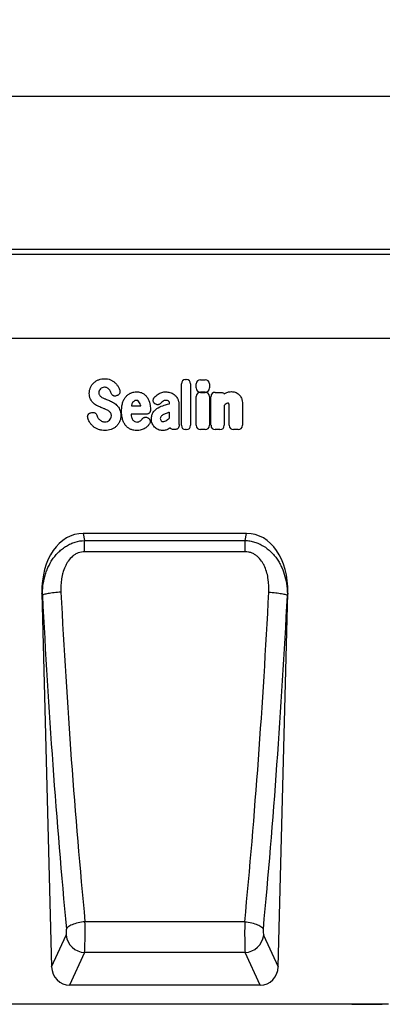
# Model space of a CAD drawing. Units: millimetres. Extents: x -720 to 1070, y -212 to 1095.
# Drawn here: x 610 to 764, y 660 to 1078 of the extents above; entities that cross this region are included whole.
import ezdxf

# ---------------------------------------------------------------- set-up
doc = ezdxf.new("R2010")
doc.units = ezdxf.units.MM
for name, color, linetype, lineweight in [('133474', 7, 'Continuous', 25), ('DIMENSION', 3, 'Continuous', 25), ('TANGENT_EDGES', 4, 'Continuous', 25)]:
    doc.layers.add(name, color=color, linetype=linetype, lineweight=lineweight)
doc.styles.add('BEMSTIL', font='arial.ttf', dxfattribs={"width": 0.8})
doc.dimstyles.new('BEMASS$0', dxfattribs={"dimscale": 10, "dimtxt": 3.5, "dimasz": 3.5, "dimexe": 2, "dimexo": 0, "dimgap": 1, "dimtad": 1, "dimdec": 1, "dimtxsty": 'BEMSTIL', "dimcen": 3, "dimclrd": 3, "dimclre": 3, "dimclrt": 4, "dimadec": 0, "dimazin": 0, "dimtfac": 1, "dimtdec": 1, "dimtofl": 0, "dimtmove": 0, "dimatfit": 0, "dimfxl": 0, "dimtolj": 1, "dimlwd": -1, "dimlwe": -1, "dimarcsym": 0})

# ---------------------------------------------------------------- blocks, each defined once
blk = doc.blocks.new('*D30')
at = {"layer": 'Defpoints', "color": 0}
for p in [(963.29, 1045.25), (-36.71, 955.25), (963.29, 955.25)]:
    blk.add_point(p, dxfattribs=at)
at = {"layer": 'DIMENSION', "color": 3}
for p, q in [((-36.71, 990.25), (-36.71, 1059.25)), ((963.29, 990.25), (963.29, 1059.25)), ((-12.21, 1045.25), (938.79, 1045.25))]:
    blk.add_line(p, q, dxfattribs=at)
for points in [[(-12.21, 1049.33), (-12.21, 1041.16), (-36.71, 1045.25)], [(938.79, 1049.33), (938.79, 1041.16), (963.29, 1045.25)]]:
    blk.add_solid(points, dxfattribs=at)
at = {"layer": 'DIMENSION', "color": 4, "insert": (463.29, 1077.26), "char_height": 24.5, "attachment_point": 2, "style": 'BEMSTIL'}
blk.add_mtext('\\A1;1000', dxfattribs=at)
blk = doc.blocks.new('1042932-M_C_FRONT VIEW')
at = {"layer": '133474'}
for p, q in [((1011, 320), (11, 320)), ((881, 282.25), (54.32, 282.25)), ((754.35, 199.6), (685.05, 199.6)), ((667.52, 174.28), (671.64, 15.8)), ((767.76, 15.8), (771.88, 174.28)), ((760.11, 8), (679.29, 8)), ((814.59, 0), (0, 0)), ((798.99, 0), (798.99, -0.11)), ((799.49, -0.1), (799.49, 0)), ((799.61, 0), (799.61, -0.11)), ((799.63, -0.1), (799.63, 0)), ((799.94, 0), (799.94, -0.11)), ((799.97, -0.1), (799.97, 0)), ((800.47, -0.1), (800.47, 0)), ((800.66, 0), (800.66, -0.11)), ((800.68, -0.1), (800.68, 0)), ((801.04, 0), (801.04, -0.11)), ((801.07, -0.1), (801.07, 0)), ((801.59, -0.1), (801.59, 0)), ((801.84, 0), (801.84, -0.11)), ((802.33, -0.1), (802.33, 0)), ((802.65, -0.1), (802.65, 0)), ((803.46, -0.1), (803.46, 0)), ((803.54, 0), (803.54, -0.11)), ((803.59, -0.1), (803.59, 0)), ((804.13, -0.1), (804.13, 0)), ((804.51, 0), (804.51, -0.11)), ((805.01, 0), (805.01, -0.11)), ((805.06, -0.1), (805.06, 0)), ((805.62, -0.1), (805.62, 0)), ((806.06, 0), (806.06, -0.11)), ((806.11, -0.1), (806.11, 0)), ((806.61, -0.1), (806.61, 0)), ((807.58, -0.1), (807.58, 0)), ((808.28, 0), (808.28, -0.11)), ((808.34, -0.1), (808.34, 0)), ((808.92, -0.1), (808.92, 0)), ((809.48, 0), (809.48, -0.11)), ((809.55, -0.1), (809.55, 0)), ((810.06, -0.1), (810.06, 0)), ((810.1, 0), (810.1, -0.11)), ((810.18, -0.1), (810.18, 0)), ((810.77, -0.1), (810.77, 0)), ((811.38, 0), (811.38, -0.11)), ((811.45, -0.1), (811.45, 0)), ((811.97, -0.1), (811.97, 0)), ((799, -0.1), (799, 0)), ((799.49, -0.1), (799.58, -0.1)), ((800.03, -0.1), (800.07, -0.1)), ((800.41, -0.1), (800.47, -0.1)), ((800.47, -0.1), (800.63, -0.1)), ((801.59, -0.1), (801.81, -0.1)), ((801.87, -0.1), (801.87, 0)), ((802.55, -0.11), (802.55, -0.1)), ((802.65, -0.1), (803.46, -0.1)), ((803.13, -0.11), (803.13, -0.1)), ((803.46, -0.1), (803.52, -0.1)), ((803.52, -0.11), (803.52, -0.1)), ((804.13, -0.1), (804.48, -0.1)), ((804.18, -0.11), (804.18, -0.1)), ((804.56, -0.1), (804.56, 0)), ((804.56, -0.11), (804.56, -0.1)), ((805.62, -0.1), (806.03, -0.1)), ((806.9, -0.1), (807.58, -0.1)), ((806.98, -0.11), (806.98, -0.1)), ((807.58, -0.1), (808.24, -0.1)), ((807.88, -0.11), (807.88, -0.1)), ((808.4, -0.11), (808.4, -0.1)), ((808.75, -0.1), (808.89, -0.1)), ((808.92, -0.1), (809.46, -0.1)), ((809.38, -0.11), (809.38, -0.1)), ((810.24, -0.1), (810.31, -0.1)), ((810.77, -0.1), (811.36, -0.1)), ((811.52, -0.11), (811.52, -0.1))]:
    blk.add_line(p, q, dxfattribs=at)
for centre, major_axis, ratio, start_param, end_param in [((687.92, 171.31), (5.67, -28), 0.699977, 3.000878, 4.466779), ((751.49, 171.31), (5.67, 28), 0.699977, 4.957999, 6.4239), ((679.75, 16.51), (-3.59, -7.83), 0.928341, 5.198436, 6.685711), ((759.66, 16.51), (-3.59, 7.83), 0.928341, 2.739067, 4.226342)]:
    blk.add_ellipse(centre, major_axis=major_axis, ratio=ratio, start_param=start_param, end_param=end_param, dxfattribs=at)
for points, knots in [([(799, -0.1), (799.03, -0.1), (799.07, -0.1), (799.26, -0.1), (799.4, -0.1), (799.49, -0.1)], [0, 0, 0, 0, 0.279309, 0.558848, 1, 1, 1, 1]), ([(799.63, -0.1), (799.65, -0.1), (799.69, -0.1), (799.79, -0.1), (799.87, -0.1), (799.89, -0.1)], [0, 0, 0, 0, 0.405454, 0.810653, 1, 1, 1, 1]), ([(799.97, -0.1), (799.99, -0.1), (800.04, -0.1), (800.24, -0.1), (800.38, -0.1), (800.47, -0.1)], [0, 0, 0, 0, 0.279257, 0.5588106, 1, 1, 1, 1]), ([(800.68, -0.1), (800.7, -0.1), (800.75, -0.1), (800.86, -0.1), (800.94, -0.1), (800.97, -0.1)], [0, 0, 0, 0, 0.3913152, 0.7821979, 1, 1, 1, 1]), ([(801.07, -0.1), (801.09, -0.1), (801.15, -0.1), (801.35, -0.1), (801.5, -0.1), (801.59, -0.1)], [0, 0, 0, 0, 0.279106, 0.558799, 1, 1, 1, 1]), ([(801.87, -0.1), (801.89, -0.1), (801.94, -0.1), (802.07, -0.1), (802.21, -0.1), (802.29, -0.1), (802.33, -0.1)], [0, 0, 0, 0, 0.280109, 0.559923, 0.780107, 1, 1, 1, 1]), ([(802.33, -0.1), (802.4, -0.1), (802.53, -0.1), (802.61, -0.1), (802.65, -0.1)], [0, 0, 0, 0, 0.558253, 1, 1, 1, 1]), ([(803.59, -0.1), (803.62, -0.1), (803.68, -0.1), (803.89, -0.1), (804.04, -0.1), (804.13, -0.1)], [0, 0, 0, 0, 0.279176, 0.558815, 1, 1, 1, 1]), ([(804.56, -0.1), (804.58, -0.1), (804.64, -0.1), (804.78, -0.1), (804.88, -0.1), (804.94, -0.1), (804.95, -0.1)], [0, 0, 0, 0, 0.336296, 0.672291, 0.936671, 1, 1, 1, 1]), ([(805.06, -0.1), (805.09, -0.1), (805.16, -0.1), (805.37, -0.1), (805.53, -0.1), (805.62, -0.1)], [0, 0, 0, 0, 0.279251, 0.558816, 1, 1, 1, 1]), ([(806.11, -0.1), (806.14, -0.1), (806.2, -0.1), (806.34, -0.1), (806.49, -0.1), (806.57, -0.1), (806.61, -0.1)], [0, 0, 0, 0, 0.280077, 0.560084, 0.780261, 1, 1, 1, 1]), ([(806.61, -0.1), (806.68, -0.1), (806.79, -0.1), (806.86, -0.1), (806.9, -0.1)], [0, 0, 0, 0, 0.558242, 1, 1, 1, 1]), ([(808.28, -0.1), (808.28, -0.1), (808.28, -0.1), (808.32, -0.1), (808.34, -0.1)], [0, 0, 0, 0, 0.4705, 1, 1, 1, 1]), ([(808.34, -0.1), (808.38, -0.1), (808.46, -0.1), (808.67, -0.1), (808.83, -0.1), (808.92, -0.1)], [0, 0, 0, 0, 0.279357, 0.558891, 1, 1, 1, 1]), ([(809.55, -0.1), (809.58, -0.1), (809.65, -0.1), (809.79, -0.1), (809.94, -0.1), (810.02, -0.1), (810.06, -0.1)], [0, 0, 0, 0, 0.280149, 0.560059, 0.78031, 1, 1, 1, 1]), ([(810.1, -0.1), (810.1, -0.1), (810.11, -0.1), (810.15, -0.1), (810.18, -0.1)], [0, 0, 0, 0, 0.499407, 1, 1, 1, 1]), ([(810.18, -0.1), (810.21, -0.1), (810.29, -0.1), (810.52, -0.1), (810.67, -0.1), (810.77, -0.1)], [0, 0, 0, 0, 0.279317, 0.558822, 1, 1, 1, 1]), ([(811.45, -0.1), (811.49, -0.1), (811.56, -0.1), (811.71, -0.1), (811.85, -0.1), (811.93, -0.1), (811.97, -0.1)], [0, 0, 0, 0, 0.280053, 0.559853, 0.780064, 1, 1, 1, 1])]:
    blk.add_open_spline(points, degree=3, knots=knots, dxfattribs=at)
at = {"layer": 'TANGENT_EDGES'}
for p, q in [((1011, 317.88), (11, 317.88)), ((881, 282.25), (54.32, 282.25)), ((728.52, 264.8), (728.79, 264.8)), ((734.81, 264.78), (736.82, 264.78)), ((726.7, 245.43), (726.7, 262.98)), ((730.6, 262.98), (730.6, 245.43)), ((733, 261.26), (733, 262.97)), ((736.82, 259.45), (734.81, 259.45)), ((734.81, 259.41), (736.81, 259.41)), ((738.63, 262.97), (738.63, 261.26)), ((741.08, 259.41), (743.42, 259.41)), ((699.37, 258.01), (699.1, 257.92)), ((733, 245.43), (733, 257.6)), ((738.63, 257.6), (738.63, 245.43)), ((739.27, 245.43), (739.27, 257.6)), ((688.32, 250.79), (688.68, 250.88)), ((705.48, 253.71), (709.46, 253.71)), ((715.53, 254.54), (715.5, 254.57)), ((721.72, 254.58), (721.72, 254.6)), ((721.72, 248.61), (721.72, 250.94)), ((725.61, 254.38), (725.61, 247.63)), ((744.9, 253.88), (744.9, 245.43)), ((747.02, 245.43), (747.02, 252.92)), ((752.65, 254.4), (752.65, 245.43)), ((711.76, 250.11), (705.36, 250.11)), ((712.52, 248.56), (712.6, 248.5)), ((723.91, 243.61), (723.48, 243.61)), ((728.79, 243.61), (728.52, 243.61)), ((736.81, 243.61), (734.81, 243.61)), ((743.09, 243.61), (741.08, 243.61)), ((750.84, 243.61), (748.84, 243.61)), ((685.05, 199.6), (685.66, 196.58)), ((685.66, 191.82), (685.66, 196.58)), ((685.66, 196.58), (753.74, 196.58)), ((753.74, 196.58), (754.35, 199.6)), ((753.74, 191.82), (753.74, 196.58)), ((753.74, 191.82), (685.66, 191.82)), ((667.72, 173.32), (667.52, 174.28)), ((771.88, 174.28), (771.69, 173.32)), ((753.61, 34.89), (685.79, 34.89)), ((671.64, 15.8), (677.78, 29.18)), ((761.63, 29.18), (767.76, 15.8)), ((685.65, 21.87), (679.29, 8)), ((753.75, 21.87), (685.65, 21.87)), ((760.11, 8), (753.75, 21.87)), ((806.9, -0.1), (806.9, 0))]:
    blk.add_line(p, q, dxfattribs=at)
at = {"layer": 'TANGENT_EDGES', "flags": 128}
for points in [[(675.59, 174.64), (674.85, 174.6), (674.11, 174.55), (673.38, 174.49), (672.67, 174.42), (671.99, 174.34), (671.34, 174.26), (670.73, 174.17), (670.16, 174.07), (669.64, 173.97), (669.17, 173.87), (668.75, 173.76), (668.4, 173.65), (668.1, 173.54), (667.88, 173.43), (667.72, 173.32)], [(763.81, 174.64), (764.56, 174.6), (765.3, 174.55), (766.02, 174.49), (766.73, 174.42), (767.41, 174.34), (768.06, 174.26), (768.67, 174.17), (769.24, 174.07), (769.77, 173.97), (770.24, 173.87), (770.65, 173.76), (771.01, 173.65), (771.3, 173.54), (771.53, 173.43), (771.69, 173.32)], [(685.79, 34.89), (685.04, 34.82), (684.29, 34.72), (683.56, 34.59), (682.85, 34.44), (682.16, 34.27), (681.51, 34.08), (680.9, 33.88), (680.32, 33.65), (679.8, 33.41), (679.33, 33.16), (678.92, 32.89), (678.57, 32.62), (678.28, 32.35), (678.07, 32.07), (677.92, 31.78)], [(753.61, 34.89), (754.37, 34.82), (755.11, 34.72), (755.84, 34.59), (756.55, 34.44), (757.24, 34.27), (757.89, 34.08), (758.51, 33.88), (759.08, 33.65), (759.6, 33.41), (760.07, 33.16), (760.48, 32.89), (760.83, 32.62), (761.12, 32.35), (761.34, 32.07), (761.49, 31.78)]]:
    blk.add_lwpolyline(points, dxfattribs=at)
at = {"layer": 'TANGENT_EDGES'}
for centre, start, end in [((686, 30.14), 186.642, 267.6026), ((753.41, 30.14), 272.3974, 353.358)]:
    blk.add_arc(centre, 8.28, start, end, dxfattribs=at)
for centre, major_axis, ratio, start_param, end_param in [((728.91, 262.59), (1.69, -1.69), 0.834817, 2.445979, 3.837206), ((728.4, 262.59), (-1.69, -1.69), 0.834817, 2.445979, 3.837206), ((735.21, 262.58), (1.69, -1.69), 0.834817, 2.445979, 3.837206), ((736.42, 262.58), (-1.69, -1.69), 0.834817, 2.445979, 3.837206), ((735.21, 261.66), (1.69, 1.69), 0.834817, 2.445979, 3.837206), ((735.21, 257.21), (1.69, -1.69), 0.834817, 2.445979, 3.837206), ((736.42, 257.21), (-1.69, -1.69), 0.834817, 2.445979, 3.837206), ((736.42, 261.66), (-1.69, 1.69), 0.834817, 2.445979, 3.837206), ((741.48, 257.21), (1.69, -1.69), 0.834817, 2.445979, 3.837206), ((728.91, 245.82), (1.69, 1.69), 0.834817, 2.445979, 3.837206), ((728.4, 245.82), (-1.69, 1.69), 0.834817, 2.445979, 3.837206), ((735.21, 245.82), (1.69, 1.69), 0.834817, 2.445979, 3.837206), ((736.42, 245.82), (-1.69, 1.69), 0.834817, 2.445979, 3.837206), ((741.48, 245.82), (1.69, 1.69), 0.834817, 2.445979, 3.837206), ((742.69, 245.82), (-1.69, 1.69), 0.834817, 2.445979, 3.837206), ((749.23, 245.82), (1.69, 1.69), 0.834817, 2.445979, 3.837206), ((750.44, 245.82), (-1.69, 1.69), 0.834817, 2.445979, 3.837206), ((776.28, 261.93), (-17.02, 634.74), 0.176264, 1.706128, 1.937104), ((784.15, 262.14), (-17.03, 626.74), 0.17851, 1.706002, 1.936979), ((655.25, 262.14), (17.03, 626.74), 0.17851, 4.346206, 4.577183), ((663.13, 261.93), (17.02, 634.74), 0.176264, 4.346081, 4.577058), ((685.48, 31.26), (-0.05, 10), 0.035276, 3.490475, 5.083239), ((753.92, 31.26), (0.05, 10), 0.035276, 1.199946, 2.79271), ((677.61, 31.06), (-0.05, 2), 0.176264, 3.485933, 5.078697), ((761.8, 31.06), (0.05, 2), 0.176264, 1.204488, 2.797253)]:
    blk.add_ellipse(centre, major_axis=major_axis, ratio=ratio, start_param=start_param, end_param=end_param, dxfattribs=at)
for points, knots in [([(688.16, 261.52), (688.33, 261.9), (688.53, 262.25), (689.01, 262.92), (689.28, 263.22), (689.58, 263.5)], [0, 0, 0, 0, 0.5, 0.5, 1, 1, 1, 1]), ([(689.58, 263.5), (689.88, 263.78), (690.21, 264.02), (690.9, 264.44), (691.27, 264.62), (691.66, 264.76)], [0, 0, 0, 0, 0.5, 0.5, 1, 1, 1, 1]), ([(691.66, 264.76), (692.06, 264.91), (692.47, 265.02), (693.31, 265.16), (693.73, 265.19), (694.16, 265.19)], [0, 0, 0, 0, 0.5, 0.5, 1, 1, 1, 1]), ([(694.16, 265.19), (694.58, 265.19), (695, 265.16), (695.83, 265), (696.23, 264.88), (696.62, 264.72)], [0, 0, 0, 0, 0.5, 0.5, 1, 1, 1, 1]), ([(696.62, 264.72), (696.98, 264.57), (697.32, 264.39), (697.98, 263.96), (698.28, 263.72), (698.57, 263.45)], [0, 0, 0, 0, 0.5, 0.5, 1, 1, 1, 1]), ([(698.57, 263.45), (698.85, 263.19), (699.11, 262.9), (699.57, 262.28), (699.78, 261.95), (699.97, 261.61)], [0, 0, 0, 0, 0.5, 0.5, 1, 1, 1, 1]), ([(687.64, 258.97), (687.64, 259.41), (687.68, 259.85), (687.85, 260.7), (687.98, 261.12), (688.16, 261.52)], [0, 0, 0, 0, 0.5, 0.5, 1, 1, 1, 1]), ([(688.15, 256.5), (687.96, 256.88), (687.84, 257.29), (687.67, 258.12), (687.64, 258.55), (687.64, 258.97)], [0, 0, 0, 0, 0.5, 0.5, 1, 1, 1, 1]), ([(691.83, 260.14), (691.77, 260.01), (691.72, 259.86), (691.66, 259.57), (691.64, 259.42), (691.64, 259.27)], [0, 0, 0, 0, 0.5, 0.5, 1, 1, 1, 1]), ([(691.64, 259.27), (691.64, 259.1), (691.66, 258.93), (691.73, 258.6), (691.79, 258.45), (691.89, 258.3)], [0, 0, 0, 0, 0.5, 0.5, 1, 1, 1, 1]), ([(695.18, 261.35), (695.01, 261.43), (694.82, 261.49), (694.43, 261.55), (694.23, 261.56), (694.04, 261.56)], [0, 0, 0, 0, 0.5, 0.5, 1, 1, 1, 1]), ([(695.96, 260.76), (695.85, 260.88), (695.74, 261), (695.47, 261.19), (695.33, 261.28), (695.18, 261.35)], [0, 0, 0, 0, 0.5, 0.5, 1, 1, 1, 1]), ([(699.1, 257.92), (698.88, 257.85), (698.65, 257.82), (698.3, 257.84), (698.19, 257.86), (697.96, 257.92), (697.85, 257.96), (697.65, 258.06), (697.55, 258.12), (697.37, 258.27), (697.28, 258.35), (697.06, 258.61), (696.94, 258.82), (696.86, 259.04)], [0, 0, 0, 0, 0.25, 0.25, 0.375, 0.375, 0.5, 0.5, 0.625, 0.625, 0.75, 0.75, 1, 1, 1, 1]), ([(700.53, 260.36), (700.57, 260.24), (700.61, 260.13), (700.65, 259.88), (700.66, 259.76), (700.65, 259.51), (700.64, 259.39), (700.58, 259.15), (700.54, 259.03), (700.37, 258.7), (700.21, 258.5), (699.92, 258.27), (699.82, 258.2), (699.6, 258.09), (699.49, 258.04), (699.37, 258.01)], [0, 0, 0, 0, 0.125, 0.125, 0.25, 0.25, 0.375, 0.375, 0.5, 0.5, 0.75, 0.75, 0.875, 0.875, 1, 1, 1, 1]), ([(703.13, 257.57), (703.42, 257.91), (703.74, 258.22), (704.46, 258.75), (704.84, 258.96), (705.26, 259.13)], [0, 0, 0, 0, 0.5, 0.5, 1, 1, 1, 1]), ([(705.26, 259.13), (705.65, 259.29), (706.07, 259.41), (706.91, 259.57), (707.34, 259.61), (707.76, 259.61)], [0, 0, 0, 0, 0.5, 0.5, 1, 1, 1, 1]), ([(707.76, 259.61), (708.03, 259.61), (708.3, 259.6), (708.83, 259.53), (709.1, 259.48), (709.61, 259.34), (709.87, 259.24), (710.34, 259.01), (710.57, 258.88), (710.79, 258.72)], [0, 0, 0, 0, 0.25, 0.25, 0.5, 0.5, 0.75, 0.75, 1, 1, 1, 1]), ([(716.87, 258.68), (717.34, 259), (717.87, 259.24), (718.97, 259.55), (719.54, 259.61), (720.11, 259.61)], [0, 0, 0, 0, 0.5, 0.5, 1, 1, 1, 1]), ([(744.02, 259.33), (744.18, 259.29), (744.34, 259.22), (744.61, 259.05), (744.74, 258.95), (744.85, 258.82)], [0, 0, 0, 0, 0.5, 0.5, 1, 1, 1, 1]), ([(745.4, 259.11), (745.81, 259.3), (746.24, 259.46), (747.12, 259.66), (747.58, 259.71), (748.03, 259.71)], [0, 0, 0, 0, 0.5, 0.5, 1, 1, 1, 1]), ([(749.54, 259.47), (749.83, 259.38), (750.1, 259.26), (750.62, 258.95), (750.87, 258.76), (751.09, 258.56)], [0, 0, 0, 0, 0.5, 0.5, 1, 1, 1, 1]), ([(689.44, 254.78), (689.17, 255.02), (688.93, 255.29), (688.5, 255.87), (688.31, 256.18), (688.15, 256.5)], [0, 0, 0, 0, 0.5, 0.5, 1, 1, 1, 1]), ([(693.99, 256.8), (694.15, 256.73), (694.3, 256.67), (694.45, 256.61), (694.61, 256.54), (694.76, 256.48), (694.91, 256.42), (695.18, 256.31), (695.44, 256.2), (695.71, 256.09)], [0, 0, 0, 0, 0.000497595, 0.000497595, 0.000497595, 0.000995189, 0.000995189, 0.000995189, 0.001851724, 0.001851724, 0.001851724, 0.001851724]), ([(701.32, 251.42), (701.32, 252.02), (701.35, 252.62), (701.49, 253.82), (701.61, 254.41), (701.78, 254.99)], [0, 0, 0, 0, 0.5, 0.5, 1, 1, 1, 1]), ([(701.78, 254.99), (701.93, 255.46), (702.11, 255.91), (702.55, 256.78), (702.82, 257.2), (703.13, 257.57)], [0, 0, 0, 0, 0.5, 0.5, 1, 1, 1, 1]), ([(707.62, 256.01), (707.46, 256.01), (707.31, 255.99), (707.01, 255.92), (706.87, 255.86), (706.74, 255.77)], [0, 0, 0, 0, 0.5, 0.5, 1, 1, 1, 1]), ([(708.34, 255.79), (708.24, 255.87), (708.12, 255.92), (707.88, 256), (707.75, 256.01), (707.62, 256.01)], [0, 0, 0, 0, 0.5, 0.5, 1, 1, 1, 1]), ([(710.79, 258.72), (711.17, 258.44), (711.52, 258.11), (712.13, 257.39), (712.39, 256.99), (712.61, 256.56)], [0, 0, 0, 0, 0.5, 0.5, 1, 1, 1, 1]), ([(715.5, 254.57), (715.4, 254.64), (715.31, 254.72), (715.14, 254.91), (715.06, 255.01), (714.93, 255.22), (714.88, 255.33), (714.8, 255.57), (714.77, 255.69), (714.73, 256.07), (714.76, 256.32), (714.88, 256.68), (714.93, 256.79), (715.06, 257.01), (715.13, 257.11), (715.22, 257.21)], [0, 0, 0, 0, 0.125, 0.125, 0.25, 0.25, 0.375, 0.375, 0.5, 0.5, 0.75, 0.75, 0.875, 0.875, 1, 1, 1, 1]), ([(717.99, 254.82), (717.84, 254.64), (717.67, 254.49), (717.37, 254.33), (717.26, 254.28), (717.05, 254.21), (716.94, 254.19), (716.71, 254.16), (716.59, 254.16), (716.37, 254.18), (716.25, 254.2), (715.93, 254.3), (715.72, 254.4), (715.53, 254.54)], [0, 0, 0, 0, 0.25, 0.25, 0.375, 0.375, 0.5, 0.5, 0.625, 0.625, 0.75, 0.75, 1, 1, 1, 1]), ([(720.11, 256.01), (719.87, 256.01), (719.64, 255.98), (719.19, 255.84), (718.97, 255.73), (718.79, 255.58)], [0, 0, 0, 0, 0.5, 0.5, 1, 1, 1, 1]), ([(721.35, 255.64), (721.18, 255.78), (720.98, 255.88), (720.55, 255.99), (720.33, 256.01), (720.11, 256.01)], [0, 0, 0, 0, 0.5, 0.5, 1, 1, 1, 1]), ([(721.72, 254.6), (721.72, 254.79), (721.7, 254.98), (721.62, 255.25), (721.58, 255.34), (721.48, 255.5), (721.42, 255.58), (721.35, 255.64)], [0, 0, 0, 0, 0.5, 0.5, 0.75, 0.75, 1, 1, 1, 1]), ([(723.65, 258.47), (723.94, 258.25), (724.21, 258), (724.67, 257.45), (724.88, 257.14), (725.05, 256.83)], [0, 0, 0, 0, 0.5, 0.5, 1, 1, 1, 1]), ([(725.05, 256.83), (725.25, 256.45), (725.4, 256.05), (725.58, 255.23), (725.61, 254.8), (725.61, 254.38)], [0, 0, 0, 0, 0.5, 0.5, 1, 1, 1, 1]), ([(746.5, 254.8), (746.35, 254.8), (746.2, 254.78), (745.91, 254.68), (745.78, 254.61), (745.65, 254.52)], [0, 0, 0, 0, 0.5, 0.5, 1, 1, 1, 1]), ([(746.73, 254.77), (746.73, 254.77), (746.73, 254.77), (746.73, 254.77), (746.73, 254.77), (746.73, 254.77), (746.73, 254.77), (746.73, 254.77), (746.73, 254.77), (746.73, 254.77), (746.73, 254.77), (746.72, 254.77), (746.72, 254.77), (746.72, 254.77), (746.72, 254.77), (746.72, 254.77), (746.72, 254.77), (746.72, 254.77), (746.72, 254.77), (746.72, 254.77), (746.72, 254.77), (746.72, 254.77), (746.72, 254.77), (746.71, 254.78), (746.71, 254.78), (746.71, 254.78), (746.71, 254.78), (746.71, 254.78), (746.71, 254.78), (746.71, 254.78), (746.71, 254.78), (746.71, 254.78), (746.71, 254.78), (746.7, 254.78), (746.7, 254.78), (746.7, 254.78), (746.7, 254.78), (746.7, 254.78), (746.7, 254.78), (746.7, 254.78), (746.7, 254.78), (746.69, 254.78), (746.69, 254.78), (746.69, 254.78), (746.69, 254.78), (746.69, 254.78), (746.68, 254.78), (746.68, 254.78), (746.68, 254.78), (746.68, 254.78), (746.68, 254.78), (746.68, 254.78), (746.67, 254.79), (746.67, 254.79), (746.67, 254.79), (746.67, 254.79), (746.67, 254.79), (746.67, 254.79), (746.66, 254.79), (746.66, 254.79), (746.66, 254.79), (746.66, 254.79), (746.66, 254.79), (746.65, 254.79), (746.65, 254.79), (746.65, 254.79), (746.65, 254.79), (746.65, 254.79), (746.64, 254.79), (746.64, 254.79), (746.64, 254.79), (746.64, 254.79), (746.64, 254.79), (746.63, 254.79), (746.63, 254.79), (746.63, 254.79), (746.62, 254.79), (746.62, 254.79), (746.62, 254.79), (746.62, 254.79), (746.61, 254.79), (746.61, 254.79), (746.61, 254.79), (746.61, 254.79), (746.6, 254.79), (746.6, 254.8), (746.6, 254.8), (746.6, 254.8), (746.59, 254.8), (746.59, 254.8), (746.59, 254.8), (746.59, 254.8), (746.58, 254.8), (746.58, 254.8), (746.58, 254.8), (746.57, 254.8), (746.57, 254.8), (746.56, 254.8), (746.56, 254.8), (746.56, 254.8), (746.56, 254.8), (746.55, 254.8), (746.55, 254.8), (746.55, 254.8), (746.54, 254.8), (746.54, 254.8), (746.54, 254.8), (746.54, 254.8), (746.53, 254.8), (746.53, 254.8), (746.52, 254.8), (746.52, 254.8), (746.52, 254.8), (746.51, 254.8), (746.51, 254.8), (746.51, 254.8), (746.51, 254.8), (746.5, 254.8)], [0, 0, 0, 0, 0.0000001933, 0.0000001933, 0.0000001933, 0.0000021348, 0.0000021348, 0.0000021348, 0.0000040764, 0.0000040764, 0.0000040764, 0.0000060179, 0.0000060179, 0.0000060179, 0.0000079594, 0.0000079594, 0.0000079594, 0.0000118426, 0.0000118426, 0.0000118426, 0.0000137841, 0.0000137841, 0.0000137841, 0.0000176672, 0.0000176672, 0.0000176672, 0.0000215504, 0.0000215504, 0.0000215504, 0.0000234918, 0.0000234918, 0.0000234918, 0.0000273749, 0.0000273749, 0.0000273749, 0.000031258, 0.000031258, 0.000031258, 0.000035141, 0.000035141, 0.000035141, 0.000039024, 0.000039024, 0.000039024, 0.0000467906, 0.0000467906, 0.0000467906, 0.0000506736, 0.0000506736, 0.0000506736, 0.0000545566, 0.0000545566, 0.0000545566, 0.0000623229, 0.0000623229, 0.0000623229, 0.0000662059, 0.0000662059, 0.0000662059, 0.0000700889, 0.0000700889, 0.0000700889, 0.0000778552, 0.0000778552, 0.0000778552, 0.0000856214, 0.0000856214, 0.0000856214, 0.0000895044, 0.0000895044, 0.0000895044, 0.0000972705, 0.0000972705, 0.0000972705, 0.0001050367, 0.0001050367, 0.0001050367, 0.0001128028, 0.0001128028, 0.0001128028, 0.0001205689, 0.0001205689, 0.0001205689, 0.000128335, 0.000128335, 0.000128335, 0.0001361011, 0.0001361011, 0.0001361011, 0.0001438672, 0.0001438672, 0.0001438672, 0.0001516332, 0.0001516332, 0.0001516332, 0.000167166, 0.000167166, 0.000167166, 0.0001749321, 0.0001749321, 0.0001749321, 0.0001826981, 0.0001826981, 0.0001826981, 0.0001904642, 0.0001904642, 0.0001904642, 0.0001982302, 0.0001982302, 0.0001982302, 0.0002137627, 0.0002137627, 0.0002137627, 0.0002215288, 0.0002215288, 0.0002215288, 0.0002292948, 0.0002292948, 0.0002292948, 0.0002292948]), ([(751.09, 258.56), (751.34, 258.33), (751.55, 258.07), (751.92, 257.51), (752.08, 257.21), (752.21, 256.91)], [0, 0, 0, 0, 0.5, 0.5, 1, 1, 1, 1]), ([(752.21, 256.91), (752.38, 256.51), (752.49, 256.1), (752.62, 255.26), (752.65, 254.83), (752.65, 254.4)], [0, 0, 0, 0, 0.5, 0.5, 1, 1, 1, 1]), ([(687.01, 248.5), (686.97, 248.62), (686.95, 248.74), (686.92, 248.98), (686.91, 249.11), (686.94, 249.36), (686.96, 249.48), (687.03, 249.72), (687.08, 249.83), (687.26, 250.16), (687.44, 250.35), (687.74, 250.56), (687.85, 250.62), (688.08, 250.72), (688.2, 250.76), (688.32, 250.79)], [0, 0, 0, 0, 0.125, 0.125, 0.25, 0.25, 0.375, 0.375, 0.5, 0.5, 0.75, 0.75, 0.875, 0.875, 1, 1, 1, 1]), ([(688.68, 250.88), (688.9, 250.93), (689.12, 250.95), (689.57, 250.9), (689.79, 250.83), (690.09, 250.66), (690.18, 250.6), (690.35, 250.46), (690.43, 250.37), (690.64, 250.11), (690.75, 249.91), (690.82, 249.69)], [0, 0, 0, 0, 0.25, 0.25, 0.5, 0.5, 0.625, 0.625, 0.75, 0.75, 1, 1, 1, 1]), ([(694.64, 252.17), (694.48, 252.24), (694.33, 252.31), (694.17, 252.37), (694.02, 252.43), (693.86, 252.5), (693.71, 252.56), (693.45, 252.67), (693.2, 252.77), (692.95, 252.87)], [0, 0, 0, 0, 0.000503483, 0.000503483, 0.000503483, 0.001006966, 0.001006966, 0.001006966, 0.001827225, 0.001827225, 0.001827225, 0.001827225]), ([(696.73, 250.57), (696.63, 250.75), (696.51, 250.91), (696.24, 251.2), (696.09, 251.33), (695.93, 251.45)], [0, 0, 0, 0, 0.5, 0.5, 1, 1, 1, 1]), ([(697, 249.42), (697, 249.62), (696.98, 249.82), (696.9, 250.21), (696.84, 250.4), (696.73, 250.57)], [0, 0, 0, 0, 0.5, 0.5, 1, 1, 1, 1]), ([(699.23, 254.02), (699.5, 253.76), (699.74, 253.47), (700.16, 252.86), (700.35, 252.54), (700.5, 252.2)], [0, 0, 0, 0, 0.5, 0.5, 1, 1, 1, 1]), ([(700.5, 252.2), (700.68, 251.8), (700.81, 251.38), (700.97, 250.52), (701, 250.08), (701, 249.64)], [0, 0, 0, 0, 0.5, 0.5, 1, 1, 1, 1]), ([(701.78, 247.84), (701.61, 248.42), (701.49, 249.01), (701.35, 250.21), (701.32, 250.81), (701.32, 251.42)], [0, 0, 0, 0, 0.5, 0.5, 1, 1, 1, 1]), ([(713.58, 251.91), (713.57, 251.79), (713.56, 251.67), (713.52, 251.44), (713.49, 251.32), (713.4, 251.1), (713.35, 251), (713.22, 250.8), (713.14, 250.7), (712.98, 250.53), (712.88, 250.46), (712.68, 250.33), (712.57, 250.28), (712.24, 250.15), (712, 250.11), (711.76, 250.11)], [0, 0, 0, 0, 0.125, 0.125, 0.25, 0.25, 0.375, 0.375, 0.5, 0.5, 0.625, 0.625, 0.75, 0.75, 1, 1, 1, 1]), ([(713.99, 248.11), (713.99, 248.37), (714, 248.64), (714.07, 249.16), (714.12, 249.42), (714.26, 249.93), (714.35, 250.18), (714.58, 250.65), (714.71, 250.87), (714.87, 251.09)], [0, 0, 0, 0, 0.25, 0.25, 0.5, 0.5, 0.75, 0.75, 1, 1, 1, 1]), ([(714.87, 251.09), (715.14, 251.46), (715.45, 251.8), (716.14, 252.4), (716.52, 252.67), (716.91, 252.9)], [0, 0, 0, 0, 0.5, 0.5, 1, 1, 1, 1]), ([(719.43, 253.96), (719.75, 254.05), (720.07, 254.14), (720.4, 254.23), (720.72, 254.32), (721.04, 254.41), (721.36, 254.49), (721.48, 254.52), (721.6, 254.56), (721.71, 254.59)], [0, 0, 0, 0, 0.00100302, 0.00100302, 0.00100302, 0.002006046, 0.002006046, 0.002006046, 0.002369906, 0.002369906, 0.002369906, 0.002369906]), ([(721.72, 250.94), (721.55, 250.89), (721.39, 250.85), (721.23, 250.8), (721.04, 250.74), (720.84, 250.68), (720.65, 250.62)], [0, 0, 0, 0, 0.000502862, 0.000502862, 0.000502862, 0.001116947, 0.001116947, 0.001116947, 0.001116947]), ([(747.02, 252.92), (747.02, 253.01), (747.02, 253.09), (747.02, 253.18), (747.02, 253.26), (747.02, 253.35), (747.02, 253.43), (747.02, 253.56), (747.01, 253.68), (747.01, 253.81)], [0, 0, 0, 0, 0.0002555922, 0.0002555922, 0.0002555922, 0.000511183, 0.000511183, 0.000511183, 0.0008879264, 0.0008879264, 0.0008879264, 0.0008879264]), ([(689.35, 244.91), (689.01, 245.19), (688.71, 245.49), (688.16, 246.16), (687.91, 246.52), (687.7, 246.89)], [0, 0, 0, 0, 0.5, 0.5, 1, 1, 1, 1]), ([(693.04, 247.11), (693.24, 247.02), (693.44, 246.95), (693.87, 246.87), (694.09, 246.85), (694.31, 246.85)], [0, 0, 0, 0, 0.5, 0.5, 1, 1, 1, 1]), ([(700.47, 246.97), (700.3, 246.58), (700.1, 246.22), (699.61, 245.53), (699.34, 245.21), (699.03, 244.92)], [0, 0, 0, 0, 0.5, 0.5, 1, 1, 1, 1]), ([(701, 249.64), (701, 249.18), (700.96, 248.73), (700.79, 247.83), (700.65, 247.39), (700.47, 246.97)], [0, 0, 0, 0, 0.5, 0.5, 1, 1, 1, 1]), ([(703.13, 245.26), (702.82, 245.63), (702.55, 246.05), (702.11, 246.92), (701.93, 247.37), (701.78, 247.84)], [0, 0, 0, 0, 0.5, 0.5, 1, 1, 1, 1]), ([(705.57, 248.89), (705.63, 248.66), (705.71, 248.44), (705.9, 248.01), (706.02, 247.8), (706.17, 247.62)], [0, 0, 0, 0, 0.5, 0.5, 1, 1, 1, 1]), ([(706.17, 247.62), (706.27, 247.49), (706.39, 247.37), (706.65, 247.17), (706.79, 247.08), (706.95, 247.02)], [0, 0, 0, 0, 0.5, 0.5, 1, 1, 1, 1]), ([(710.08, 248.15), (710.22, 248.33), (710.38, 248.49), (710.67, 248.67), (710.77, 248.72), (710.98, 248.8), (711.1, 248.83), (711.32, 248.87), (711.44, 248.88), (711.66, 248.87), (711.78, 248.86), (712.11, 248.78), (712.32, 248.68), (712.52, 248.56)], [0, 0, 0, 0, 0.25, 0.25, 0.375, 0.375, 0.5, 0.5, 0.625, 0.625, 0.75, 0.75, 1, 1, 1, 1]), ([(712.6, 248.5), (712.7, 248.44), (712.79, 248.36), (712.96, 248.2), (713.04, 248.11), (713.18, 247.92), (713.24, 247.82), (713.33, 247.6), (713.37, 247.49), (713.42, 247.25), (713.43, 247.14), (713.43, 246.9), (713.42, 246.78), (713.35, 246.43), (713.25, 246.21), (713.12, 246.01)], [0, 0, 0, 0, 0.125, 0.125, 0.25, 0.25, 0.375, 0.375, 0.5, 0.5, 0.625, 0.625, 0.75, 0.75, 1, 1, 1, 1]), ([(718.06, 249.18), (717.96, 249.06), (717.88, 248.92), (717.78, 248.62), (717.76, 248.46), (717.76, 248.3)], [0, 0, 0, 0, 0.5, 0.5, 1, 1, 1, 1]), ([(719.12, 250), (718.92, 249.89), (718.73, 249.78), (718.38, 249.5), (718.21, 249.35), (718.06, 249.18)], [0, 0, 0, 0, 0.5, 0.5, 1, 1, 1, 1]), ([(725.61, 247.63), (725.62, 247.62), (725.62, 247.61), (725.62, 247.6), (725.62, 247.44), (725.63, 247.27), (725.63, 247.11), (725.64, 246.94), (725.64, 246.78), (725.65, 246.61), (725.65, 246.45), (725.66, 246.28), (725.66, 246.11)], [0, 0, 0, 0, 0.000024904, 0.000024904, 0.000024904, 0.000521725, 0.000521725, 0.000521725, 0.001018546, 0.001018546, 0.001018546, 0.001515937, 0.001515937, 0.001515937, 0.001515937]), ([(691.59, 243.66), (691.18, 243.8), (690.79, 243.98), (690.04, 244.4), (689.68, 244.64), (689.35, 244.91)], [0, 0, 0, 0, 0.5, 0.5, 1, 1, 1, 1]), ([(694.28, 243.22), (693.83, 243.22), (693.37, 243.25), (692.46, 243.4), (692.02, 243.51), (691.59, 243.66)], [0, 0, 0, 0, 0.5, 0.5, 1, 1, 1, 1]), ([(699.03, 244.92), (698.72, 244.64), (698.38, 244.39), (697.65, 243.96), (697.27, 243.79), (696.87, 243.65)], [0, 0, 0, 0, 0.5, 0.5, 1, 1, 1, 1]), ([(705.26, 243.7), (704.85, 243.87), (704.46, 244.09), (703.74, 244.61), (703.42, 244.92), (703.13, 245.26)], [0, 0, 0, 0, 0.5, 0.5, 1, 1, 1, 1]), ([(707.76, 243.22), (707.34, 243.22), (706.91, 243.26), (706.07, 243.42), (705.65, 243.54), (705.26, 243.7)], [0, 0, 0, 0, 0.5, 0.5, 1, 1, 1, 1]), ([(711.38, 244.25), (710.85, 243.9), (710.26, 243.63), (709.03, 243.29), (708.4, 243.22), (707.76, 243.22)], [0, 0, 0, 0, 0.5, 0.5, 1, 1, 1, 1]), ([(713.12, 246.01), (712.9, 245.66), (712.63, 245.33), (712.04, 244.75), (711.72, 244.48), (711.38, 244.25)], [0, 0, 0, 0, 0.5, 0.5, 1, 1, 1, 1]), ([(718.75, 243.22), (718.43, 243.22), (718.11, 243.25), (717.47, 243.38), (717.16, 243.48), (716.87, 243.61)], [0, 0, 0, 0, 0.5, 0.5, 1, 1, 1, 1]), ([(721.47, 244.05), (721.07, 243.77), (720.64, 243.56), (719.71, 243.28), (719.23, 243.22), (718.75, 243.22)], [0, 0, 0, 0, 0.5, 0.5, 1, 1, 1, 1]), ([(722.93, 243.69), (722.72, 243.74), (722.54, 243.82), (722.19, 244.06), (722.05, 244.2), (721.93, 244.38)], [0, 0, 0, 0, 0.5, 0.5, 1, 1, 1, 1]), ([(725.7, 245.71), (725.72, 245.58), (725.73, 245.45), (725.73, 245.19), (725.71, 245.05), (725.65, 244.8), (725.6, 244.67), (725.49, 244.44), (725.41, 244.32), (725.24, 244.12), (725.14, 244.03), (724.93, 243.88), (724.81, 243.81), (724.44, 243.66), (724.18, 243.61), (723.91, 243.61)], [0, 0, 0, 0, 0.125, 0.125, 0.25, 0.25, 0.375, 0.375, 0.5, 0.5, 0.625, 0.625, 0.75, 0.75, 1, 1, 1, 1]), ([(667.72, 173.32), (667.71, 174.68), (667.78, 176.02), (668.12, 178.68), (668.37, 179.99), (668.9, 181.94), (669.11, 182.58), (669.56, 183.87), (669.82, 184.5), (670.65, 186.34), (671.3, 187.52), (672.44, 189.19), (672.86, 189.74), (673.73, 190.78), (674.2, 191.28), (675.17, 192.22), (675.68, 192.67), (676.76, 193.5), (677.33, 193.89), (678.5, 194.59), (679.1, 194.91), (680.03, 195.33), (680.35, 195.46), (680.99, 195.7), (681.31, 195.81), (682.95, 196.3), (684.29, 196.53), (685.66, 196.58)], [0, 0, 0, 0, 0.125, 0.125, 0.25, 0.25, 0.3125, 0.3125, 0.375, 0.375, 0.5, 0.5, 0.5625, 0.5625, 0.625, 0.625, 0.6875, 0.6875, 0.75, 0.75, 0.8125, 0.8125, 0.84375, 0.84375, 0.875, 0.875, 1, 1, 1, 1]), ([(753.74, 196.58), (754.43, 196.56), (755.11, 196.49), (756.45, 196.26), (757.12, 196.1), (758.43, 195.7), (759.06, 195.46), (760, 195.05), (760.3, 194.9), (760.91, 194.58), (761.21, 194.41), (762.67, 193.53), (763.73, 192.71), (765.19, 191.3), (765.66, 190.8), (766.53, 189.76), (766.94, 189.22), (767.71, 188.1), (768.06, 187.53), (768.72, 186.34), (769.03, 185.73), (769.87, 183.88), (770.32, 182.61), (771.02, 180.03), (771.28, 178.72), (771.53, 176.7), (771.6, 176.03), (771.68, 174.68), (771.69, 174), (771.69, 173.32)], [0, 0, 0, 0, 0.0625, 0.0625, 0.125, 0.125, 0.1875, 0.1875, 0.21875, 0.21875, 0.25, 0.25, 0.375, 0.375, 0.4375, 0.4375, 0.5, 0.5, 0.5625, 0.5625, 0.625, 0.625, 0.75, 0.75, 0.875, 0.875, 0.9375, 0.9375, 1, 1, 1, 1]), ([(685.66, 191.82), (684.72, 191.82), (683.81, 191.66), (682.49, 191.15), (682.08, 190.94), (681.28, 190.46), (680.9, 190.19), (679.83, 189.29), (679.22, 188.6), (678.42, 187.46), (678.17, 187.06), (677.72, 186.26), (677.51, 185.84), (676.95, 184.59), (676.65, 183.72), (676.28, 182.38), (676.17, 181.93), (675.98, 181.03), (675.9, 180.58), (675.57, 178.31), (675.5, 176.48), (675.59, 174.64)], [0, 0, 0, 0, 0.125, 0.125, 0.1875, 0.1875, 0.25, 0.25, 0.375, 0.375, 0.4375, 0.4375, 0.5, 0.5, 0.625, 0.625, 0.6875, 0.6875, 0.75, 0.75, 1, 1, 1, 1]), ([(763.81, 174.64), (763.91, 176.48), (763.84, 178.31), (763.44, 181), (763.26, 181.9), (762.77, 183.67), (762.47, 184.56), (761.9, 185.82), (761.7, 186.24), (761.25, 187.05), (761, 187.44), (760.2, 188.58), (759.59, 189.27), (758.7, 190.02), (758.52, 190.16), (758.14, 190.44), (757.95, 190.57), (757.35, 190.93), (756.93, 191.14), (756.06, 191.48), (755.6, 191.61), (754.68, 191.78), (754.21, 191.82), (753.74, 191.82)], [0, 0, 0, 0, 0.25, 0.25, 0.375, 0.375, 0.5, 0.5, 0.5625, 0.5625, 0.625, 0.625, 0.75, 0.75, 0.78125, 0.78125, 0.8125, 0.8125, 0.875, 0.875, 0.9375, 0.9375, 1, 1, 1, 1])]:
    blk.add_open_spline(points, degree=3, knots=knots, dxfattribs=at)
for points in [[(692.37, 260.9), (692.14, 260.68), (691.96, 260.43), (691.83, 260.14)], [(693.14, 261.39), (692.85, 261.27), (692.59, 261.11), (692.37, 260.9)], [(694.04, 261.56), (693.73, 261.56), (693.42, 261.51), (693.14, 261.39)], [(696.58, 259.75), (696.42, 260.11), (696.22, 260.45), (695.96, 260.76)], [(696.86, 259.04), (696.77, 259.28), (696.68, 259.51), (696.58, 259.75)], [(699.97, 261.61), (700.18, 261.21), (700.37, 260.79), (700.53, 260.36)], [(720.11, 259.61), (720.7, 259.61), (721.29, 259.51), (721.86, 259.35)], [(721.86, 259.35), (722.5, 259.17), (723.11, 258.87), (723.65, 258.47)], [(743.42, 259.41), (743.63, 259.41), (743.83, 259.39), (744.02, 259.33)], [(744.85, 258.82), (745.03, 258.92), (745.21, 259.02), (745.4, 259.11)], [(748.03, 259.71), (748.54, 259.71), (749.05, 259.62), (749.54, 259.47)], [(691.17, 253.63), (690.54, 253.93), (689.95, 254.31), (689.44, 254.78)], [(691.89, 258.3), (692.1, 257.98), (692.37, 257.71), (692.69, 257.5)], [(692.69, 257.5), (693.09, 257.21), (693.54, 256.99), (693.99, 256.8)], [(695.71, 256.09), (696.32, 255.84), (696.92, 255.56), (697.51, 255.25)], [(697.51, 255.25), (698.14, 254.92), (698.72, 254.51), (699.23, 254.02)], [(706.03, 255.06), (705.81, 254.71), (705.65, 254.34), (705.54, 253.94)], [(706.74, 255.77), (706.45, 255.59), (706.21, 255.34), (706.03, 255.06)], [(708.99, 255.03), (708.83, 255.33), (708.61, 255.59), (708.34, 255.79)], [(709.42, 253.91), (709.33, 254.3), (709.19, 254.68), (708.99, 255.03)], [(712.61, 256.56), (713.04, 255.71), (713.31, 254.77), (713.45, 253.82)], [(715.22, 257.21), (715.7, 257.77), (716.25, 258.26), (716.87, 258.68)], [(718.79, 255.58), (718.5, 255.35), (718.23, 255.1), (717.99, 254.82)], [(746.91, 254.47), (746.87, 254.58), (746.81, 254.69), (746.73, 254.77)], [(692.95, 252.87), (692.35, 253.1), (691.76, 253.36), (691.17, 253.63)], [(695.93, 251.45), (695.53, 251.74), (695.09, 251.98), (694.64, 252.17)], [(705.54, 253.94), (705.52, 253.87), (705.5, 253.79), (705.48, 253.71)], [(709.46, 253.71), (709.45, 253.78), (709.44, 253.84), (709.42, 253.91)], [(713.45, 253.82), (713.53, 253.19), (713.58, 252.55), (713.58, 251.91)], [(716.91, 252.9), (717.7, 253.36), (718.55, 253.7), (719.43, 253.96)], [(720.65, 250.62), (720.12, 250.46), (719.61, 250.25), (719.12, 250)], [(721.72, 254.58), (721.72, 254.58), (721.72, 254.58), (721.71, 254.58)], [(745.65, 254.52), (745.39, 254.33), (745.13, 254.11), (744.9, 253.88)], [(747.01, 253.81), (747.01, 254.03), (746.97, 254.25), (746.91, 254.47)], [(687.7, 246.89), (687.41, 247.4), (687.18, 247.94), (687.01, 248.5)], [(690.82, 249.69), (690.91, 249.43), (691.01, 249.18), (691.14, 248.94)], [(691.14, 248.94), (691.36, 248.53), (691.63, 248.16), (691.96, 247.84)], [(691.96, 247.84), (692.27, 247.53), (692.64, 247.28), (693.04, 247.11)], [(694.31, 246.85), (694.66, 246.85), (695.02, 246.91), (695.34, 247.05)], [(695.34, 247.05), (695.66, 247.18), (695.96, 247.36), (696.22, 247.6)], [(696.22, 247.6), (696.46, 247.82), (696.65, 248.1), (696.79, 248.4)], [(696.79, 248.4), (696.94, 248.72), (697, 249.07), (697, 249.42)], [(705.36, 250.11), (705.39, 249.7), (705.46, 249.29), (705.57, 248.89)], [(706.95, 247.02), (707.27, 246.88), (707.61, 246.82), (707.96, 246.82)], [(707.96, 246.82), (708.18, 246.82), (708.41, 246.86), (708.61, 246.95)], [(708.61, 246.95), (708.86, 247.05), (709.09, 247.18), (709.3, 247.34)], [(709.3, 247.34), (709.53, 247.52), (709.73, 247.72), (709.92, 247.94)], [(709.92, 247.94), (709.97, 248.01), (710.02, 248.08), (710.08, 248.15)], [(714.36, 246.21), (714.11, 246.81), (713.99, 247.46), (713.99, 248.11)], [(717.76, 248.3), (717.76, 248.15), (717.8, 247.99), (717.86, 247.84)], [(717.86, 247.84), (717.92, 247.67), (718.01, 247.52), (718.12, 247.39)], [(718.12, 247.39), (718.22, 247.27), (718.34, 247.17), (718.48, 247.1)], [(718.48, 247.1), (718.58, 247.04), (718.7, 247.02), (718.83, 247.02)], [(718.83, 247.02), (719.1, 247.02), (719.36, 247.07), (719.62, 247.15)], [(719.62, 247.15), (719.92, 247.25), (720.2, 247.39), (720.47, 247.55)], [(720.47, 247.55), (720.75, 247.73), (721.02, 247.92), (721.26, 248.14)], [(721.26, 248.14), (721.42, 248.29), (721.57, 248.45), (721.72, 248.61)], [(696.87, 243.65), (696.04, 243.35), (695.16, 243.22), (694.28, 243.22)], [(715.36, 244.67), (714.93, 245.12), (714.6, 245.64), (714.36, 246.21)], [(716.87, 243.61), (716.3, 243.87), (715.79, 244.22), (715.36, 244.67)], [(721.93, 244.38), (721.78, 244.26), (721.63, 244.15), (721.47, 244.05)], [(723.48, 243.61), (723.29, 243.61), (723.11, 243.64), (722.93, 243.69)], [(725.66, 246.11), (725.67, 245.98), (725.68, 245.85), (725.7, 245.71)]]:
    blk.add_open_spline(points, degree=3, dxfattribs=at)

msp = doc.modelspace()

# ---------------------------------------------------------------- block references
at = {"layer": '133474'}
msp.add_blockref('1042932-M_C_FRONT VIEW', (-47.71, 660.25), dxfattribs=at)

# ---------------------------------------------------------------- dimensions: what is measured, and where the dimension line sits
at = {"layer": 'DIMENSION'}
dim = msp.add_linear_dim(base=(963.29, 1045.25), p1=(-36.71, 955.25), p2=(963.29, 955.25), dimstyle='BEMASS$0', override={"dimscale": 7, "dimexo": 5, "dimtad": 3, "dimdec": 0, "dimdle": 1, "dimtofl": 1, "dimtfill": 1}, dxfattribs=at)
dim.commit()
dim.dimension.update_dxf_attribs({"geometry": '*D30', "text_midpoint": (463.29, 1045.25), "dimtype": 160})

doc.saveas('drawing.dxf')
